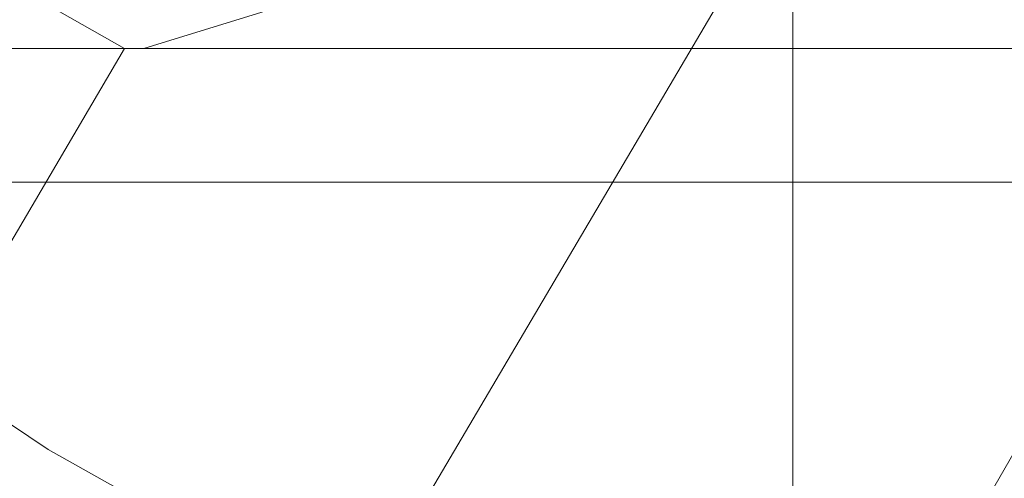
# Model space of a CAD drawing. Units: millimetres. Extents: x 37 to 7517, y 64 to 7548.
# Drawn here: x 3682 to 3716, y 3825 to 3841 of the extents above; entities that cross this region are included whole.
import ezdxf

# ---------------------------------------------------------------- set-up
doc = ezdxf.new("R2010")
doc.units = ezdxf.units.MM

# ---------------------------------------------------------------- blocks, each defined once
blk = doc.blocks.new('WMF0')
at = {"color": 7, "lineweight": 0}
for points in [[(11057.592, -5925.67), (11042.868, -5951.771), (11027.475, -5977.873)], [(11057.592, -5925.67), (11042.868, -5951.771), (11027.475, -5977.873)], [(11072.316, -5934.371), (11042.199, -5986.573)], [(11019.444, -5957.795), (10999.366, -5946.417)], [(11042.868, -5951.771), (11028.814, -5955.118), (11020.113, -5957.795)], [(11188.099, -5957.795), (11014.09, -5957.795), (11004.72, -5957.795)], [(11165.344, -5957.795), (11006.728, -5957.795), (11006.728, -5962.48)], [(11019.444, -5957.795), (11012.751, -5969.172)], [(11165.344, -5962.48), (11006.728, -5962.48)], [(11182.075, -5962.48), (11008.067, -5962.48)], [(11042.199, -5986.573), (11038.184, -5983.896), (11027.475, -5977.873), (11016.767, -5971.849), (11012.751, -5969.172)], [(11016.767, -5971.849), (11027.475, -5977.873), (11038.184, -5983.896), (11042.199, -5986.573)]]:
    blk.add_lwpolyline(points, dxfattribs=at)
at = {"color": 53, "lineweight": 0}
blk.add_lwpolyline([(11042.868, -5951.771), (11042.868, -6032.752)], dxfattribs=at)

msp = doc.modelspace()

# ---------------------------------------------------------------- block references
at = {"xscale": 0.9794473403662778, "yscale": 0.9794473403653683, "zscale": 0.979447340365135}
msp.add_blockref('WMF0', (-7107.111, 9675.158), dxfattribs=at)

doc.saveas('drawing.dxf')
